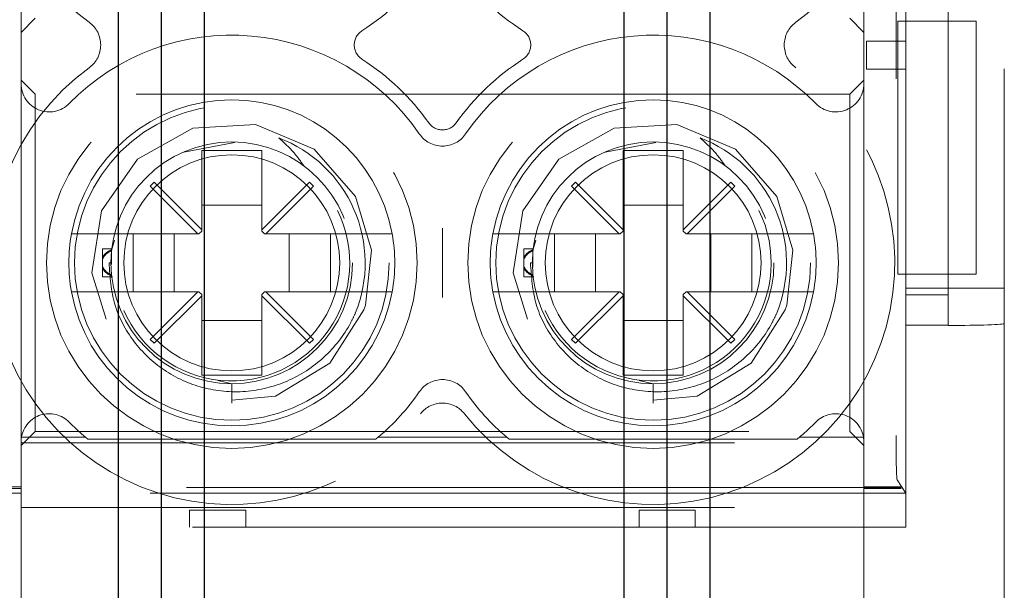
# Model space of a CAD drawing. Units: millimetres. Extents: x 11 to 205, y 5 to 292.
# Drawn here: x 68 to 70, y 223 to 224 of the extents above; entities that cross this region are included whole.
import ezdxf

# ---------------------------------------------------------------- set-up
doc = ezdxf.new("R2010")
doc.units = ezdxf.units.MM
doc.linetypes.add('HIDDEN', pattern=[1.905, 1.27, -0.635])

msp = doc.modelspace()

# ---------------------------------------------------------------- linework, layer by layer
at = {"color": 7, "linetype": 'HIDDEN', "lineweight": 18}
for p, q in [((69.8126, 218.9877), (69.8126, 227.3677)), ((69.6201, 227.2253), (69.6201, 223.3864)), ((69.6376, 225.0297), (69.6376, 224.1527)), ((68.0626, 224.0411), (68.0626, 224.9543)), ((69.5626, 224.9543), (69.5626, 224.0411)), ((69.7126, 224.2417), (69.7126, 223.6119)), ((68.0626, 224.1327), (68.0876, 224.1577)), ((69.5376, 224.1577), (69.5626, 224.1327)), ((69.6233, 224.1527), (69.6376, 224.1527)), ((69.6233, 224.1527), (69.6233, 223.7027)), ((69.6376, 224.1527), (69.7126, 224.1527)), ((69.6376, 224.1527), (69.6376, 223.7027)), ((69.7126, 224.1527), (69.7126, 223.7027)), ((69.7626, 224.1527), (69.7126, 224.1527)), ((69.7626, 223.7027), (69.7626, 224.1527)), ((69.5676, 224.0671), (69.5676, 224.1171)), ((69.5676, 224.1171), (69.6376, 224.1171)), ((69.6376, 224.1171), (69.6376, 224.0671)), ((69.6376, 224.1171), (69.6376, 224.1171)), ((69.6376, 224.0671), (69.5676, 224.0671)), ((69.6376, 224.0671), (69.6376, 224.0671)), ((68.0876, 224.0227), (68.0626, 224.0477)), ((68.0626, 223.4092), (68.0626, 224.0411)), ((69.5626, 224.0477), (69.5376, 224.0227)), ((69.5626, 224.0411), (69.5626, 223.4092)), ((68.0876, 223.4227), (68.0876, 224.0227)), ((69.5376, 224.0227), (68.0876, 224.0227)), ((69.5376, 224.0227), (69.5376, 223.4227)), ((68.3521, 223.9196), (68.4425, 223.937)), ((69.1021, 223.9196), (69.1925, 223.937)), ((68.4911, 223.9227), (68.3841, 223.9227)), ((68.3841, 223.9227), (68.3841, 223.7813)), ((68.4911, 223.7813), (68.4911, 223.9227)), ((69.1341, 223.9227), (69.1341, 223.7813)), ((69.2411, 223.9227), (69.1341, 223.9227)), ((69.2411, 223.7813), (69.2411, 223.9227)), ((68.2994, 223.8659), (68.2923, 223.8589)), ((68.3841, 223.7813), (68.2994, 223.8659)), ((68.5758, 223.8659), (68.4911, 223.7813)), ((68.5828, 223.8589), (68.5758, 223.8659)), ((69.0494, 223.8659), (69.0423, 223.8589)), ((69.1341, 223.7813), (69.0494, 223.8659)), ((69.3258, 223.8659), (69.2411, 223.7813)), ((69.3328, 223.8589), (69.3258, 223.8659)), ((68.2923, 223.8589), (68.377, 223.7742)), ((68.4982, 223.7742), (68.5828, 223.8589)), ((69.0423, 223.8589), (69.127, 223.7742)), ((69.2482, 223.7742), (69.3328, 223.8589)), ((68.4911, 223.8252), (68.3841, 223.8252)), ((69.2411, 223.8252), (69.1341, 223.8252)), ((68.3791, 223.7742), (68.3841, 223.7792)), ((68.3841, 223.7792), (68.3841, 223.7813)), ((68.4911, 223.7813), (68.4911, 223.7792)), ((68.4911, 223.7792), (68.4961, 223.7742)), ((69.1291, 223.7742), (69.1341, 223.7792)), ((69.1341, 223.7792), (69.1341, 223.7813)), ((69.2411, 223.7813), (69.2411, 223.7792)), ((69.2411, 223.7792), (69.2461, 223.7742)), ((68.377, 223.7742), (68.2032, 223.7742)), ((68.2237, 223.7445), (68.2287, 223.7629)), ((68.262, 223.6712), (68.262, 223.7742)), ((68.3351, 223.7742), (68.3351, 223.6712)), ((68.377, 223.7742), (68.3791, 223.7742)), ((68.4961, 223.7742), (68.4982, 223.7742)), ((68.672, 223.7742), (68.4982, 223.7742)), ((68.54, 223.6712), (68.54, 223.7742)), ((68.6132, 223.7742), (68.6132, 223.6712)), ((69.127, 223.7742), (68.9532, 223.7742)), ((68.9737, 223.7445), (68.9787, 223.7629)), ((69.012, 223.6712), (69.012, 223.7742)), ((69.0851, 223.7742), (69.0851, 223.6712)), ((69.127, 223.7742), (69.1291, 223.7742)), ((69.2461, 223.7742), (69.2482, 223.7742)), ((69.422, 223.7742), (69.2482, 223.7742)), ((69.29, 223.6712), (69.29, 223.7742)), ((69.3632, 223.7742), (69.3632, 223.6712)), ((68.2076, 223.7319), (68.2076, 223.7477)), ((68.224, 223.7477), (68.2076, 223.7477)), ((68.2233, 223.7196), (68.2237, 223.7445)), ((68.9576, 223.7319), (68.9576, 223.7477)), ((68.974, 223.7477), (68.9576, 223.7477)), ((68.9733, 223.7151), (68.9737, 223.7445)), ((68.2076, 223.7158), (68.2076, 223.7319)), ((68.9576, 223.7158), (68.9576, 223.7319)), ((68.2076, 223.6977), (68.2076, 223.7158)), ((68.2226, 223.7227), (68.2192, 223.7227)), ((68.9576, 223.6977), (68.9576, 223.7158)), ((68.9726, 223.7227), (68.9692, 223.7227)), ((68.2076, 223.6977), (68.2255, 223.6977)), ((68.9576, 223.6977), (68.9755, 223.6977)), ((69.6233, 223.7027), (69.6376, 223.7027)), ((69.6376, 223.7027), (69.6376, 223.3127)), ((69.7126, 223.7027), (69.6376, 223.7027)), ((69.7626, 223.7027), (69.7126, 223.7027)), ((68.2032, 223.6712), (68.377, 223.6712)), ((68.377, 223.6712), (68.2923, 223.5865)), ((68.377, 223.6712), (68.3791, 223.6712)), ((68.3841, 223.6662), (68.3791, 223.6712)), ((68.4961, 223.6712), (68.4911, 223.6662)), ((68.4961, 223.6712), (68.4982, 223.6712)), ((68.5828, 223.5865), (68.4982, 223.6712)), ((68.4982, 223.6712), (68.672, 223.6712)), ((68.9532, 223.6712), (69.127, 223.6712)), ((69.127, 223.6712), (69.0423, 223.5865)), ((69.127, 223.6712), (69.1291, 223.6712)), ((69.1341, 223.6662), (69.1291, 223.6712)), ((69.2461, 223.6712), (69.2411, 223.6662)), ((69.2461, 223.6712), (69.2482, 223.6712)), ((69.3328, 223.5865), (69.2482, 223.6712)), ((69.2482, 223.6712), (69.422, 223.6712)), ((69.7126, 223.6777), (69.6376, 223.6777)), ((69.7126, 223.6777), (69.8126, 223.6777)), ((68.2994, 223.5795), (68.3841, 223.6641)), ((68.3841, 223.6662), (68.3841, 223.6641)), ((68.3841, 223.6641), (68.3841, 223.5227)), ((68.4911, 223.6641), (68.4911, 223.6662)), ((68.4911, 223.5227), (68.4911, 223.6641)), ((68.4911, 223.6641), (68.5758, 223.5795)), ((69.0494, 223.5795), (69.1341, 223.6641)), ((69.1341, 223.6662), (69.1341, 223.6641)), ((69.1341, 223.6641), (69.1341, 223.5227)), ((69.2411, 223.6641), (69.2411, 223.6662)), ((69.2411, 223.5227), (69.2411, 223.6641)), ((69.2411, 223.6641), (69.3258, 223.5795)), ((69.6376, 223.6655), (69.7126, 223.6655)), ((68.3841, 223.6202), (68.4911, 223.6202)), ((69.1341, 223.6202), (69.2411, 223.6202)), ((69.6376, 223.6119), (69.6376, 223.2527)), ((69.7126, 223.6119), (69.6376, 223.6119)), ((69.7126, 223.6119), (69.7126, 223.6113)), ((68.2923, 223.5865), (68.2994, 223.5795)), ((68.5758, 223.5795), (68.5828, 223.5865)), ((69.0423, 223.5865), (69.0494, 223.5795)), ((69.3258, 223.5795), (69.3328, 223.5865)), ((68.3841, 223.5227), (68.4911, 223.5227)), ((68.4376, 223.5077), (68.4129, 223.5134)), ((69.1341, 223.5227), (69.2411, 223.5227)), ((69.1876, 223.5077), (69.1629, 223.5134)), ((68.4376, 223.4731), (68.4376, 223.5077)), ((69.1876, 223.4731), (69.1876, 223.5077)), ((68.0626, 223.3977), (68.0876, 223.4227)), ((68.0626, 223.4022), (68.0626, 223.4092)), ((68.0628, 223.4092), (68.0626, 223.4092)), ((68.0633, 223.4127), (68.177, 223.4127)), ((68.0876, 223.4227), (69.5376, 223.4227)), ((68.694, 223.4092), (68.1812, 223.4092)), ((68.6982, 223.4127), (68.927, 223.4127)), ((69.444, 223.4092), (68.9312, 223.4092)), ((69.4482, 223.4127), (69.5619, 223.4127)), ((69.5376, 223.4227), (69.5626, 223.3977)), ((69.5626, 223.4092), (69.5623, 223.4092)), ((69.5626, 223.4092), (69.5626, 223.4022)), ((68.0626, 223.4022), (68.0626, 223.3242)), ((68.0626, 223.4022), (69.5626, 223.4022)), ((69.5626, 223.3242), (69.5626, 223.4022)), ((68.0626, 223.3211), (67.996, 223.3211)), ((68.0626, 223.3242), (67.9981, 223.3242)), ((69.6271, 223.3232), (67.9981, 223.3232)), ((68.0626, 223.3242), (68.0626, 223.3211)), ((68.0626, 223.3127), (68.0626, 223.3211)), ((69.6271, 223.3242), (69.5626, 223.3242)), ((69.5626, 223.3211), (69.5626, 223.3242)), ((69.5626, 223.3211), (69.5626, 223.3127)), ((69.6292, 223.3211), (69.5626, 223.3211)), ((69.6376, 223.3127), (69.6218, 223.3364)), ((69.6271, 223.3242), (69.6292, 223.3211)), ((69.6271, 223.3242), (69.6271, 223.3232)), ((69.6271, 223.3232), (69.6292, 223.3211)), ((68.0626, 223.3127), (67.9876, 223.3127)), ((69.5626, 223.3127), (68.0626, 223.3127)), ((68.0626, 223.0427), (68.0626, 223.3127)), ((69.5626, 223.3127), (69.5626, 223.0427)), ((69.6376, 223.3127), (69.5626, 223.3127)), ((68.0626, 223.2877), (69.5626, 223.2877)), ((68.3626, 223.2827), (68.4626, 223.2827)), ((68.3626, 223.2527), (68.3626, 223.2827)), ((68.4626, 223.2827), (68.4626, 223.2527)), ((69.1626, 223.2527), (69.1626, 223.2827)), ((69.1626, 223.2827), (69.2626, 223.2827)), ((69.2626, 223.2827), (69.2626, 223.2527)), ((69.6376, 223.2527), (67.9876, 223.2527))]:
    msp.add_line(p, q, dxfattribs=at)
at = {"color": 7, "linetype": 'Continuous', "lineweight": 25}
for p, q in [((68.3126, 220.911), (68.3126, 225.531)), ((69.2126, 220.911), (69.2126, 225.531)), ((68.2361, 220.9876), (68.2361, 225.4545)), ((68.3891, 220.9876), (68.3891, 225.4545)), ((69.1361, 220.9876), (69.1361, 225.4545)), ((69.2891, 220.9876), (69.2891, 225.4545))]:
    msp.add_line(p, q, dxfattribs=at)
at = {"color": 7, "linetype": 'HIDDEN', "lineweight": 18, "flags": 128}
for points in [[(68.4375, 223.4784), (68.5157, 223.4856), (68.6119, 223.5441), (68.6726, 223.6388), (68.6755, 223.6472), (68.6862, 223.7451), (68.6576, 223.8406), (68.5842, 223.9247), (68.4798, 223.9687), (68.3684, 223.9625), (68.2698, 223.9074), (68.2058, 223.8153), (68.1887, 223.7047), (68.2222, 223.5967), (68.2985, 223.5154), (68.4045, 223.4753), (68.4376, 223.4731), (68.4376, 223.4731)], [(69.1875, 223.4784), (69.2657, 223.4856), (69.3619, 223.5441), (69.4226, 223.6388), (69.4255, 223.6472), (69.4362, 223.7451), (69.4076, 223.8406), (69.3342, 223.9247), (69.2298, 223.9687), (69.1184, 223.9625), (69.0198, 223.9074), (68.9558, 223.8153), (68.9387, 223.7047), (68.9722, 223.5967), (69.0485, 223.5154), (69.1545, 223.4753), (69.1876, 223.4731), (69.1876, 223.4731)]]:
    msp.add_lwpolyline(points, dxfattribs=at)
at = {"color": 7, "linetype": 'HIDDEN', "lineweight": 18}
for centre, radius in [((68.4376, 223.7227), 0.33), ((69.1876, 223.7227), 0.33), ((68.4376, 223.7227), 0.28), ((69.1876, 223.7227), 0.28), ((68.4376, 223.7227), 0.215), ((69.1876, 223.7227), 0.215), ((68.4376, 223.7227), 0.1922), ((69.1876, 223.7227), 0.1922)]:
    msp.add_circle(centre, radius, dxfattribs=at)
for centre, radius, start, end in [((68.4376, 224.4977), 0.43, 126.1678, 233.8322), ((69.1876, 224.4977), 0.43, 306.1678, 53.8322), ((68.4376, 224.4977), 0.43, 302.6065, 324.6089), ((69.1876, 224.4977), 0.43, 215.3911, 237.3935), ((68.1543, 224.1102), 0.05, 306.1678, 53.8322), ((69.4709, 224.1102), 0.05, 126.1678, 233.8322), ((68.4376, 223.7227), 0.405, 34.495, 135.5847), ((68.6855, 224.1102), 0.03, 122.6065, 237.3935), ((69.1876, 223.7227), 0.405, 44.4153, 145.505), ((68.9397, 224.1102), 0.03, 302.6065, 57.3935), ((68.4376, 223.7227), 0.43, 35.3911, 57.3935), ((69.1876, 223.7227), 0.43, 122.6065, 144.6089), ((68.4376, 223.7227), 0.43, 126.1678, 321.3752), ((69.1876, 223.7227), 0.43, 218.6248, 53.8322), ((68.1126, 224.0411), 0.05, 180, 315.5847), ((69.5126, 224.0411), 0.05, 224.4153, 0), ((68.4376, 223.7227), 0.29, 10.2292, 169.7708), ((69.1876, 223.7227), 0.29, 10.2292, 169.7708), ((68.8126, 223.9891), 0.03, 215.3911, 324.6089), ((68.8126, 223.9804), 0.05, 214.495, 325.505), ((68.4376, 223.7227), 0.2374, 337.8402, 69.3954), ((69.1876, 223.7227), 0.2374, 337.8402, 69.3954), ((68.4376, 223.7227), 0.21, 203.7553, 26.2822), ((69.1876, 223.7227), 0.21, 203.7553, 26.2822), ((68.4376, 223.7227), 0.29, 169.7708, 190.2292), ((68.4376, 223.7227), 0.29, 349.7708, 10.2292), ((69.1876, 223.7227), 0.29, 169.7708, 190.2292), ((69.1876, 223.7227), 0.29, 349.7708, 10.2292), ((68.4376, 223.7227), 0.29, 190.2292, 349.7708), ((69.1876, 223.7227), 0.29, 190.2292, 349.7708), ((68.8126, 223.465), 0.05, 34.495, 145.505), ((68.4376, 223.7227), 0.405, 310.0546, 325.505), ((69.1876, 223.7227), 0.405, 214.495, 229.9454), ((68.8126, 223.4231), 0.05, 38.6248, 141.3752), ((68.1126, 223.4043), 0.05, 44.4153, 170.2893), ((69.5126, 223.4043), 0.05, 9.7107, 135.5847), ((68.4376, 223.7227), 0.405, 224.4153, 229.9454), ((69.1876, 223.7227), 0.405, 310.0546, 315.5847), ((68.1126, 223.4043), 0.05, 170.2893, 174.3281), ((68.4376, 223.7227), 0.405, 229.9454, 230.7194), ((68.4376, 223.7227), 0.405, 309.2806, 310.0546), ((69.1876, 223.7227), 0.405, 229.9454, 230.7194), ((69.1876, 223.7227), 0.405, 309.2806, 310.0546), ((69.5126, 223.4043), 0.05, 5.6719, 9.7107)]:
    msp.add_arc(centre, radius, start, end, dxfattribs=at)
for centre, major_axis, start_param, end_param in [((69.7126, 223.6148), (0.1, 0), 4.712389, 6.283185), ((69.6219, 223.3864), (0, 0.05), 1.570796, 3.089233)]:
    msp.add_ellipse(centre, major_axis=major_axis, ratio=0.034921, start_param=start_param, end_param=end_param, dxfattribs=at)
for points, knots in [([(68.5212, 223.945), (68.5309, 223.9362), (68.5475, 223.9212), (68.5604, 223.903), (68.5657, 223.8953)], [0, 0, 0, 0, 0.581924, 1, 1, 1, 1]), ([(69.2712, 223.945), (69.2809, 223.9362), (69.2975, 223.9212), (69.3104, 223.903), (69.3157, 223.8953)], [0, 0, 0, 0, 0.581924, 1, 1, 1, 1]), ([(68.8126, 223.6613), (68.8126, 223.6615), (68.8126, 223.682), (68.8126, 223.7227), (68.8126, 223.7634), (68.8126, 223.7839), (68.8126, 223.7841)], [0, 0, 0, 0, 0.006442, 0.499999, 0.993558, 1, 1, 1, 1]), ([(68.2032, 223.7742), (68.202, 223.7742), (68.1949, 223.7742), (68.182, 223.7742), (68.1672, 223.7742), (68.1568, 223.7742), (68.1526, 223.7742), (68.1523, 223.7742), (68.1522, 223.7742)], [0, 0, 0, 0, 0.0464374, 0.2696994, 0.4903015, 0.7067379, 0.9192901, 1, 1, 1, 1]), ([(68.723, 223.7742), (68.7228, 223.7742), (68.7224, 223.7742), (68.7173, 223.7742), (68.7066, 223.7742), (68.692, 223.7742), (68.6798, 223.7742), (68.673, 223.7742), (68.672, 223.7742)], [0, 0, 0, 0, 0.109963, 0.320786, 0.531538, 0.744226, 0.960713, 1, 1, 1, 1]), ([(68.9532, 223.7742), (68.952, 223.7742), (68.9449, 223.7742), (68.932, 223.7742), (68.9172, 223.7742), (68.9068, 223.7742), (68.9026, 223.7742), (68.9023, 223.7742), (68.9022, 223.7742)], [0, 0, 0, 0, 0.0464374, 0.2696994, 0.4903015, 0.7067379, 0.9192901, 1, 1, 1, 1]), ([(69.473, 223.7742), (69.4728, 223.7742), (69.4724, 223.7742), (69.4673, 223.7742), (69.4566, 223.7742), (69.442, 223.7742), (69.4298, 223.7742), (69.423, 223.7742), (69.422, 223.7742)], [0, 0, 0, 0, 0.109963, 0.320786, 0.531538, 0.744226, 0.960713, 1, 1, 1, 1]), ([(68.2238, 223.7458), (68.2208, 223.7444), (68.2155, 223.7421), (68.2101, 223.7367), (68.2082, 223.7331), (68.2076, 223.7319)], [0, 0, 0, 0, 0.488329, 0.838959, 1, 1, 1, 1]), ([(68.2076, 223.7296), (68.209, 223.7321), (68.2125, 223.738), (68.2187, 223.7422), (68.2227, 223.744), (68.2237, 223.7445)], [0, 0, 0, 0, 0.352903, 0.846678, 1, 1, 1, 1]), ([(68.224, 223.7474), (68.224, 223.7475), (68.2241, 223.7478), (68.2239, 223.7463), (68.2237, 223.7447), (68.2237, 223.7445)], [0, 0, 0, 0, 0.219941, 0.874934, 1, 1, 1, 1]), ([(68.9738, 223.7458), (68.9708, 223.7444), (68.9655, 223.7421), (68.9601, 223.7367), (68.9582, 223.7331), (68.9576, 223.7319)], [0, 0, 0, 0, 0.488329, 0.838959, 1, 1, 1, 1]), ([(68.9576, 223.7296), (68.959, 223.7321), (68.9625, 223.738), (68.9687, 223.7422), (68.9727, 223.744), (68.9737, 223.7445)], [0, 0, 0, 0, 0.352903, 0.846678, 1, 1, 1, 1]), ([(68.974, 223.7474), (68.974, 223.7475), (68.9741, 223.7478), (68.9739, 223.7463), (68.9737, 223.7447), (68.9737, 223.7445)], [0, 0, 0, 0, 0.219941, 0.874934, 1, 1, 1, 1]), ([(68.2076, 223.7158), (68.209, 223.7133), (68.2125, 223.7074), (68.2187, 223.7032), (68.2227, 223.7013), (68.2237, 223.7009)], [0, 0, 0, 0, 0.352903, 0.846678, 1, 1, 1, 1]), ([(68.2238, 223.6996), (68.2208, 223.701), (68.2155, 223.7033), (68.2101, 223.7087), (68.2082, 223.7123), (68.2076, 223.7135)], [0, 0, 0, 0, 0.488329, 0.838959, 1, 1, 1, 1]), ([(68.2192, 223.7227), (68.2209, 223.6978), (68.2243, 223.6479), (68.2604, 223.5806), (68.3153, 223.5284), (68.3852, 223.4967), (68.4623, 223.4898), (68.5383, 223.5085), (68.6043, 223.5516), (68.6411, 223.5983), (68.6548, 223.6275), (68.6575, 223.6331)], [0, 0, 0, 0, 0.118728, 0.237457, 0.356146, 0.476777, 0.598413, 0.720895, 0.845457, 0.969941, 1, 1, 1, 1]), ([(68.9576, 223.7158), (68.959, 223.7133), (68.9625, 223.7074), (68.9687, 223.7032), (68.9727, 223.7013), (68.9737, 223.7009)], [0, 0, 0, 0, 0.352903, 0.846678, 1, 1, 1, 1]), ([(68.9738, 223.6996), (68.9708, 223.701), (68.9655, 223.7033), (68.9601, 223.7087), (68.9582, 223.7123), (68.9576, 223.7135)], [0, 0, 0, 0, 0.488329, 0.838959, 1, 1, 1, 1]), ([(68.9692, 223.7227), (68.9709, 223.6978), (68.9743, 223.6479), (69.0104, 223.5806), (69.0653, 223.5284), (69.1352, 223.4967), (69.2123, 223.4898), (69.2883, 223.5085), (69.3543, 223.5516), (69.3911, 223.5983), (69.4048, 223.6275), (69.4075, 223.6331)], [0, 0, 0, 0, 0.118728, 0.237457, 0.356146, 0.476777, 0.598413, 0.720895, 0.845457, 0.969941, 1, 1, 1, 1]), ([(68.2238, 223.6996), (68.2238, 223.6995), (68.224, 223.6982), (68.224, 223.6979), (68.224, 223.6977)], [0, 0, 0, 0, 0.1506273, 1, 1, 1, 1]), ([(68.9738, 223.6996), (68.9738, 223.6995), (68.974, 223.6982), (68.974, 223.6979), (68.974, 223.6977)], [0, 0, 0, 0, 0.1506273, 1, 1, 1, 1]), ([(68.1522, 223.6712), (68.1526, 223.6712), (68.1533, 223.6712), (68.1603, 223.6712), (68.1721, 223.6712), (68.187, 223.6712), (68.1979, 223.6712), (68.2032, 223.6712)], [0, 0, 0, 0, 0.167926, 0.377183, 0.587838, 0.801474, 1, 1, 1, 1]), ([(68.672, 223.6712), (68.6746, 223.6712), (68.6831, 223.6712), (68.697, 223.6712), (68.7109, 223.6712), (68.719, 223.6712), (68.7225, 223.6712), (68.7228, 223.6712), (68.723, 223.6712)], [0, 0, 0, 0, 0.099776, 0.322517, 0.54205, 0.757351, 0.890078, 1, 1, 1, 1]), ([(68.9022, 223.6712), (68.9026, 223.6712), (68.9033, 223.6712), (68.9103, 223.6712), (68.9221, 223.6712), (68.937, 223.6712), (68.9479, 223.6712), (68.9532, 223.6712)], [0, 0, 0, 0, 0.167926, 0.377183, 0.587838, 0.801474, 1, 1, 1, 1]), ([(69.422, 223.6712), (69.4246, 223.6712), (69.4331, 223.6712), (69.447, 223.6712), (69.4609, 223.6712), (69.469, 223.6712), (69.4725, 223.6712), (69.4728, 223.6712), (69.473, 223.6712)], [0, 0, 0, 0, 0.099776, 0.322517, 0.54205, 0.757351, 0.890078, 1, 1, 1, 1])]:
    msp.add_open_spline(points, degree=3, knots=knots, dxfattribs=at)

doc.saveas('drawing.dxf')
